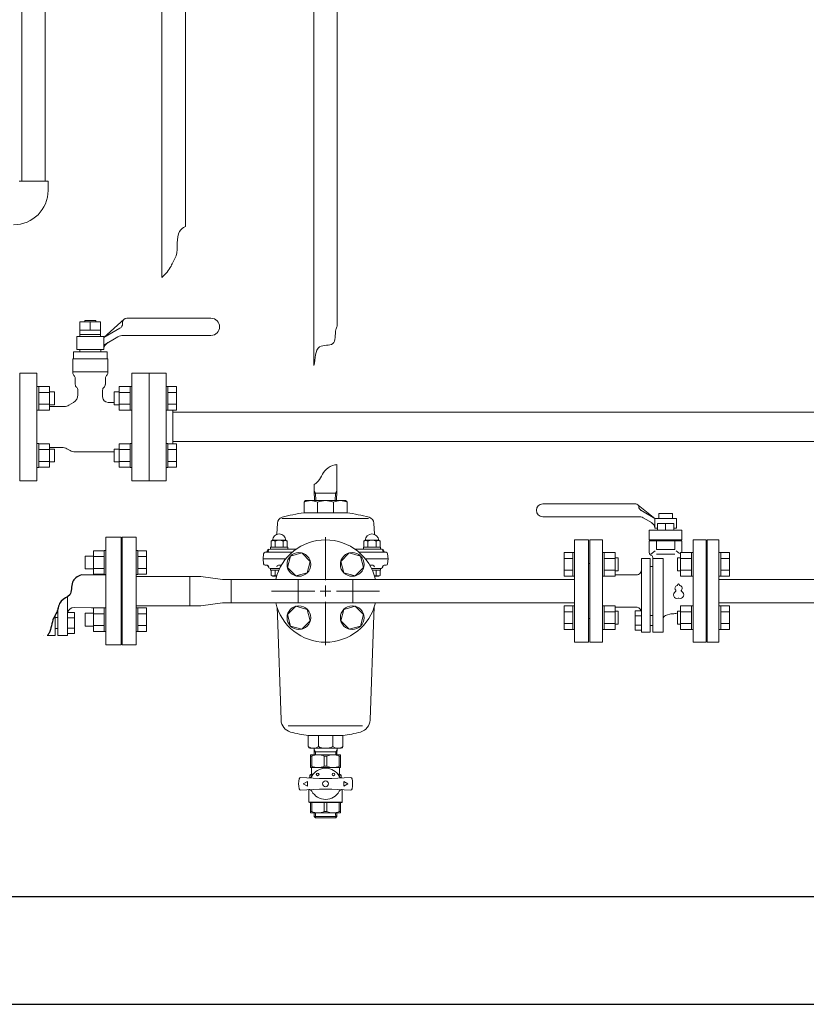
# Model space of a CAD drawing. Units: millimetres. Extents: x 3682 to 16092, y 2750 to 10075.
# Drawn here: x 11806 to 12536, y 2750 to 3664 of the extents above; entities that cross this region are included whole.
import ezdxf

# ---------------------------------------------------------------- set-up
doc = ezdxf.new("R2010")
doc.units = ezdxf.units.MM
doc.linetypes.add('実線', pattern=[0])
for name, color, linetype in [('0001_01', 7, 'Continuous'), ('0002_72_01', 7, 'Continuous'), ('_0-0_', 7, 'Continuous'), ('CSLAYER17', 7, 'Continuous'), ('HI_VB', 7, 'Continuous'), ('ガス管', 7, 'Continuous')]:
    doc.layers.add(name, color=color, linetype=linetype)
doc.layers.add('図面枠', color=7, linetype='Continuous', lineweight=50)

msp = doc.modelspace()

# ---------------------------------------------------------------- linework, layer by layer
at = {"color": 3, "linetype": 'Continuous', "lineweight": 9}
for p, q in [((12100.74, 3226.5), (12100.74, 3250.92)), ((12079.79, 3232.46), (12079.79, 3226.5)), ((12079.79, 3226.5), (12080.95, 3224.38)), ((12079.79, 3226.5), (12080.07, 3217.38)), ((12079.85, 3224.38), (12100.67, 3224.38)), ((12080.95, 3224.38), (12081.23, 3217.38)), ((12099.58, 3224.38), (12099.29, 3217.38)), ((12100.74, 3226.5), (12099.58, 3224.38)), ((12100.74, 3226.5), (12100.46, 3217.38)), ((12070.26, 3206.04), (12070.26, 3215.88)), ((12071.76, 3217.38), (12108.76, 3217.38)), ((12082.81, 3215.88), (12082.81, 3206.04)), ((12097.72, 3215.88), (12097.72, 3206.04)), ((12110.26, 3206.04), (12110.26, 3215.88)), ((12130.16, 3200.62), (12049.59, 3200.62)), ((12070.26, 3206.04), (12110.26, 3206.04)), ((12045.54, 3196.38), (12045, 3186.07)), ((12134.99, 3196.38), (12135.53, 3186.07)), ((12090.26, 3143.38), (12090.26, 3183.5)), ((12039.21, 3173.98), (12039.21, 3172.38)), ((12055.21, 3173.98), (12039.21, 3173.98)), ((12039.7, 3179.75), (12040.96, 3180.48)), ((12039.7, 3173.98), (12039.7, 3179.75)), ((12054.71, 3173.98), (12039.7, 3173.98)), ((12053.46, 3180.48), (12040.96, 3180.48)), ((12043.46, 3173.98), (12043.46, 3179.75)), ((12050.96, 3173.98), (12050.96, 3179.75)), ((12054.71, 3179.75), (12053.46, 3180.48)), ((12054.71, 3173.98), (12054.71, 3179.75)), ((12055.21, 3172.38), (12055.21, 3173.98)), ((12125.32, 3173.98), (12125.32, 3172.38)), ((12141.32, 3173.98), (12125.32, 3173.98)), ((12125.81, 3179.75), (12127.07, 3180.48)), ((12125.81, 3173.98), (12125.81, 3179.75)), ((12140.82, 3173.98), (12125.81, 3173.98)), ((12139.57, 3180.48), (12127.07, 3180.48)), ((12129.57, 3173.98), (12129.57, 3179.75)), ((12137.07, 3173.98), (12137.07, 3179.75)), ((12140.82, 3179.75), (12139.57, 3180.48)), ((12140.82, 3173.98), (12140.82, 3179.75)), ((12141.32, 3172.38), (12141.32, 3173.98)), ((12032.27, 3163.38), (12032.67, 3168.01)), ((12034.17, 3169.38), (12055.57, 3169.38)), ((12038.71, 3172.38), (12058.97, 3172.38)), ((12039.21, 3172.38), (12055.21, 3172.38)), ((12055.57, 3169.38), (12059.28, 3169.38)), ((12058.97, 3172.38), (12063.15, 3172.38)), ((12117.38, 3172.38), (12121.55, 3172.38)), ((12121.25, 3169.38), (12124.96, 3169.38)), ((12121.55, 3172.38), (12142.76, 3172.38)), ((12124.96, 3169.38), (12146.36, 3169.38)), ((12125.32, 3172.38), (12141.32, 3172.38)), ((12148.26, 3163.38), (12147.86, 3168.01)), ((12032.27, 3163.38), (12032.67, 3158.75)), ((12050.26, 3163.38), (12032.27, 3163.38)), ((12035.97, 3157.38), (12034.17, 3157.38)), ((12046.44, 3157.38), (12049.27, 3157.38)), ((12050.26, 3163.38), (12053.44, 3163.38)), ((12127.09, 3163.38), (12130.26, 3163.38)), ((12148.26, 3163.38), (12130.26, 3163.38)), ((12131.25, 3157.38), (12134.08, 3157.38)), ((12144.56, 3157.38), (12146.36, 3157.38)), ((12148.26, 3163.38), (12147.86, 3158.75)), ((11964.44, 3146.98), (11974.44, 3146.98)), ((11964.44, 3146.98), (11964.44, 3119.78)), ((11974.44, 3146.98), (11994.54, 3144.23)), ((12038.71, 3154.38), (12044.89, 3154.38)), ((12039.21, 3154.38), (12039.21, 3152.78)), ((12044.89, 3154.38), (12039.21, 3154.38)), ((12039.21, 3152.78), (12044.18, 3152.78)), ((12039.7, 3152.78), (12044.18, 3152.78)), ((12039.7, 3152.78), (12039.7, 3147.97)), ((12039.7, 3147.97), (12040.91, 3147.28)), ((12040.91, 3147.28), (12042.31, 3147.28)), ((12042.31, 3147.28), (12044.84, 3147.28)), ((12043.46, 3152.78), (12043.46, 3150.96)), ((12043.46, 3147.97), (12043.46, 3150.96)), ((12044.18, 3152.78), (12046.91, 3152.78)), ((12044.89, 3154.38), (12047.66, 3154.38)), ((12132.87, 3154.38), (12135.64, 3154.38)), ((12133.62, 3152.78), (12136.35, 3152.78)), ((12135.64, 3154.38), (12141.82, 3154.38)), ((12141.32, 3154.38), (12135.64, 3154.38)), ((12138.29, 3147.28), (12135.68, 3147.28)), ((12136.35, 3152.78), (12140.82, 3152.78)), ((12136.35, 3152.78), (12141.32, 3152.78)), ((12137.07, 3152.78), (12137.07, 3150.96)), ((12137.07, 3147.97), (12137.07, 3150.96)), ((12138.29, 3147.28), (12139.62, 3147.28)), ((12140.82, 3147.97), (12139.62, 3147.28)), ((12140.82, 3152.78), (12140.82, 3147.97)), ((12141.32, 3152.78), (12141.32, 3154.38)), ((11994.54, 3144.23), (12002.54, 3144.23)), ((12002.54, 3144.23), (12002.54, 3122.53)), ((12002.54, 3144.23), (12321.34, 3144.23)), ((12064.86, 3122.53), (12064.86, 3144.23)), ((12090.26, 3128.38), (12090.26, 3138.38)), ((12115.66, 3144.23), (12115.66, 3122.53)), ((12040.14, 3133.38), (12080.26, 3133.38)), ((12085.26, 3133.38), (12095.26, 3133.38)), ((12100.26, 3133.38), (12140.38, 3133.38)), ((11974.44, 3119.78), (11964.44, 3119.78)), ((11974.44, 3119.78), (11994.54, 3122.53)), ((12002.54, 3122.53), (11994.54, 3122.53)), ((12321.34, 3122.53), (12002.54, 3122.53)), ((12090.26, 3083.26), (12090.26, 3123.38)), ((12045.31, 3118.03), (12045.56, 3110.99)), ((12045.56, 3110.99), (12048.96, 3013.62)), ((12134.97, 3110.99), (12131.57, 3013.62)), ((12134.97, 3110.99), (12135.22, 3118.03)), ((12124.39, 3008.13), (12055.69, 3008.13)), ((12074.26, 2999.14), (12074.26, 2988.88)), ((12106.26, 2999.14), (12074.26, 2999.14)), ((12083.64, 2988.88), (12083.64, 2999.14)), ((12096.89, 2988.88), (12096.89, 2999.14)), ((12106.26, 2999.14), (12106.26, 2988.88)), ((12104.76, 2987.38), (12075.76, 2987.38)), ((12076.26, 2981.38), (12076.26, 2969.38)), ((12076.26, 2981.38), (12104.26, 2981.38)), ((12079.73, 2981.38), (12079.54, 2987.38)), ((12080.81, 2984.08), (12079.58, 2986.2)), ((12100.88, 2984.08), (12079.64, 2984.08)), ((12080.89, 2981.38), (12080.81, 2984.08)), ((12099.64, 2981.38), (12099.72, 2984.08)), ((12099.72, 2984.08), (12100.95, 2986.2)), ((12100.8, 2981.38), (12100.99, 2987.38)), ((12104.26, 2981.38), (12104.26, 2969.38)), ((12077.5, 2980.08), (12076.26, 2980.08)), ((12077.5, 2980.08), (12077.5, 2970.68)), ((12089.02, 2980.08), (12091.5, 2980.08)), ((12089.02, 2980.08), (12089.02, 2970.68)), ((12091.5, 2980.08), (12091.5, 2970.68)), ((12103.02, 2980.08), (12104.26, 2980.08)), ((12103.02, 2980.08), (12103.02, 2970.68)), ((12075.76, 2962.38), (12077.26, 2963.24)), ((12077.5, 2970.68), (12076.26, 2970.68)), ((12104.26, 2969.38), (12076.26, 2969.38)), ((12077.26, 2969.38), (12077.26, 2963.24)), ((12078.79, 2963.24), (12077.26, 2963.24)), ((12091.5, 2970.68), (12089.02, 2970.68)), ((12103.26, 2963.24), (12102.36, 2963.24)), ((12103.02, 2970.68), (12104.26, 2970.68)), ((12103.26, 2969.38), (12103.26, 2963.24)), ((12104.76, 2962.38), (12103.26, 2963.24)), ((12069.6, 2954.38), (12073.35, 2956.54)), ((12073.35, 2952.21), (12069.6, 2954.38)), ((12073.35, 2956.54), (12073.35, 2952.21)), ((12075.76, 2962.38), (12078.17, 2962.38)), ((12075.76, 2962.38), (12075.76, 2959.88)), ((12102.36, 2962.38), (12104.76, 2962.38)), ((12104.76, 2962.38), (12104.76, 2959.88)), ((12110.93, 2954.38), (12107.18, 2956.54)), ((12107.18, 2956.54), (12107.18, 2952.21)), ((12107.18, 2952.21), (12110.93, 2954.38)), ((12075.47, 2948.94), (12074.76, 2948.38)), ((12074.76, 2948.38), (12074.76, 2937.38)), ((12105.06, 2948.94), (12105.76, 2948.38)), ((12105.76, 2948.38), (12105.76, 2937.38)), ((12074.76, 2937.38), (12075.26, 2936.88)), ((12074.76, 2937.38), (12105.76, 2937.38)), ((12075.26, 2936.88), (12105.26, 2936.88)), ((12076.26, 2927.38), (12076.26, 2936.88)), ((12077.5, 2928.68), (12077.5, 2936.88)), ((12089.02, 2928.68), (12089.02, 2936.88)), ((12091.5, 2928.68), (12091.5, 2936.88)), ((12103.02, 2928.68), (12103.02, 2936.88)), ((12104.26, 2927.38), (12104.26, 2936.88)), ((12105.76, 2937.38), (12105.26, 2936.88)), ((12077.5, 2928.68), (12076.26, 2928.68)), ((12076.26, 2927.38), (12104.26, 2927.38)), ((12079.79, 2927.38), (12079.68, 2924.04)), ((12080.95, 2927.38), (12080.81, 2922.84)), ((12089.02, 2928.68), (12091.5, 2928.68)), ((12099.58, 2927.38), (12099.72, 2922.84)), ((12100.74, 2927.38), (12100.85, 2924.04)), ((12103.02, 2928.68), (12104.26, 2928.68)), ((12079.68, 2924.04), (12080.84, 2922.84)), ((12100.85, 2924.04), (12079.68, 2924.04)), ((12099.68, 2922.84), (12080.84, 2922.84)), ((12100.85, 2924.04), (12099.68, 2922.84))]:
    msp.add_line(p, q, dxfattribs=at)
for centre, radius in [((12082.92, 2963.13), 1.25), ((12097.61, 2963.13), 1.25), ((12090.26, 2954.38), 2.75)]:
    msp.add_circle(centre, radius, dxfattribs=at)
for centre, radius, start, end in [((12071.76, 3215.88), 1.5, 90, 180), ((12076.54, 3203.51), 13.86, 63.10009, 116.89991), ((12090.26, 3198.1), 19.28, 67.24966, 112.75034), ((12103.99, 3203.51), 13.86, 63.10009, 116.89991), ((12108.76, 3215.88), 1.5, 0, 90), ((12051.53, 3196.07), 6, 105.60232, 177), ((12090.26, 3057.38), 150, 97.66226, 105.60232), ((12090.26, 3057.38), 150, 74.39768, 82.33774), ((12128.99, 3196.07), 6, 3, 74.39768), ((12047.21, 3180.22), 6.26, 2.33828, 177.66172), ((12133.32, 3180.22), 6.26, 2.33828, 177.66172), ((12041.58, 3176.5), 3.75, 60.00001, 119.99999), ((12047.21, 3170.4), 10.08, 68.13461, 111.86539), ((12090.26, 3133.38), 47.5, 13.20413, 166.79587), ((12052.84, 3176.5), 3.75, 60.00001, 119.99999), ((12127.69, 3176.5), 3.75, 60.00001, 119.99999), ((12133.32, 3170.4), 10.08, 68.13461, 111.86539), ((12138.95, 3176.5), 3.75, 60.00001, 119.99999), ((12034.17, 3167.88), 1.5, 90, 175), ((12034.76, 3170.88), 1.5, 270, 0), ((12035.71, 3170.88), 1.5, 270, 0), ((12037.76, 3170.88), 1.5, 90, 180), ((12038.71, 3170.88), 1.5, 90, 180), ((12141.82, 3170.88), 1.5, 0, 90), ((12142.76, 3170.88), 1.5, 0, 90), ((12144.82, 3170.88), 1.5, 180, 270), ((12145.76, 3170.88), 1.5, 180, 270), ((12146.36, 3167.88), 1.5, 5, 90), ((12034.17, 3158.88), 1.5, 185, 270), ((12035.71, 3155.88), 1.5, 0, 90), ((12035.97, 3155.88), 1.5, 0, 90), ((12038.71, 3155.88), 1.5, 180, 270), ((12046.44, 3155.88), 1.5, 90, 180), ((12134.08, 3155.88), 1.5, 0, 90), ((12141.82, 3155.88), 1.5, 270, 0), ((12144.56, 3155.88), 1.5, 90, 180), ((12144.82, 3155.88), 1.5, 90, 180), ((12146.36, 3158.88), 1.5, 270, 355), ((12041.58, 3151.22), 3.75, 240.00001, 281.25776), ((12041.58, 3151.22), 3.75, 281.25728, 300.00007), ((12045.33, 3151.22), 3.75, 239.98651, 263.54256), ((12135.2, 3151.22), 3.75, 276.45753, 300.01341), ((12138.95, 3151.22), 3.75, 239.99994, 258.74271), ((12138.95, 3151.22), 3.75, 258.74225, 299.99999), ((12090.26, 3133.38), 47.5, 193.20413, 346.79587), ((12060.95, 3014.03), 12, 182, 254.68694), ((12119.58, 3014.03), 12, 285.31307, 358), ((12090.26, 3121.09), 123, 254.68694, 262.52571), ((12090.26, 3121.09), 123, 277.47429, 285.31307), ((12075.76, 2988.88), 1.5, 180, 270), ((12078.95, 2995.45), 8.07, 234.50208, 305.49792), ((12083.26, 2967.96), 13.41, 64.56716, 115.43284), ((12090.26, 3002.77), 15.39, 244.49394, 295.50607), ((12097.26, 2967.96), 13.41, 64.56716, 115.43284), ((12101.58, 2995.45), 8.07, 234.50208, 305.49792), ((12104.76, 2988.88), 1.5, 270, 0), ((12083.26, 2982.79), 13.41, 244.56716, 295.43284), ((12090.26, 2954.38), 14.5, 28.61413, 151.38587), ((12097.26, 2982.79), 13.41, 244.56716, 295.43284), ((12090.26, 2954.38), 25, 169.33501, 190.665), ((12067.17, 2958.73), 1.5, 85.78892, 169.33501), ((12090.26, 3272.38), 313, 265.78892, 274.21108), ((12074.9, 2962.76), 3, 267.15944, 331.38587), ((12105.63, 2962.76), 3, 208.61413, 272.84057), ((12113.36, 2958.73), 1.5, 10.66499, 94.21108), ((12090.26, 2954.38), 25, 349.33501, 10.66499), ((12067.17, 2950.03), 1.5, 190.665, 274.21108), ((12090.26, 2636.38), 313, 85.78892, 94.21108), ((12074.9, 2946), 3, 28.61413, 92.84056), ((12090.26, 2954.38), 14.5, 208.61413, 331.38587), ((12105.63, 2946), 3, 87.15944, 151.38587), ((12113.36, 2950.03), 1.5, 265.78892, 349.33501), ((12083.26, 2940.79), 13.41, 244.56716, 295.43284), ((12097.26, 2940.79), 13.41, 244.56716, 295.43284)]:
    msp.add_arc(centre, radius, start, end, dxfattribs=at)
msp.add_open_spline([(12079.79, 3232.46), (12080.69, 3232.98), (12085.55, 3236.26), (12088.18, 3246.26), (12096.51, 3250.05), (12100.13, 3250.81), (12100.74, 3250.92)], degree=3, knots=[22.324808, 22.324808, 22.324808, 22.324808, 25.447903, 40.190751, 49.379555, 51.220918, 51.220918, 51.220918, 51.220918], dxfattribs=at)
at = {"layer": '0001_01', "color": 3, "linetype": 'Continuous', "lineweight": 9}
for p, q in [((11901.44, 3083.38), (11901.44, 3183.38)), ((11901.44, 3183.38), (11914.44, 3183.38)), ((11914.44, 3083.38), (11914.44, 3183.38)), ((11867.04, 3165.89), (11867.04, 3153.89)), ((11874.84, 3165.89), (11867.04, 3165.89)), ((11874.84, 3170.86), (11874.84, 3148.92)), ((11874.84, 3170.86), (11884.84, 3170.86)), ((11874.84, 3165.38), (11884.84, 3165.38)), ((11884.84, 3170.89), (11884.84, 3148.89)), ((11886.44, 3170.89), (11884.84, 3170.89)), ((11886.44, 3148.89), (11886.44, 3170.89)), ((11916.04, 3170.89), (11914.44, 3170.89)), ((11914.44, 3148.89), (11914.44, 3170.89)), ((11916.04, 3170.89), (11916.04, 3148.89)), ((11916.04, 3170.86), (11924.04, 3170.86)), ((11916.04, 3165.38), (11924.04, 3165.38)), ((11924.04, 3170.86), (11924.04, 3148.92)), ((11900.44, 3161.38), (11900.44, 3105.38)), ((11901.44, 3161.38), (11900.44, 3161.38)), ((11874.84, 3153.89), (11867.04, 3153.89)), ((11874.84, 3154.41), (11884.84, 3154.41)), ((11874.84, 3148.92), (11884.84, 3148.92)), ((11886.44, 3148.89), (11884.84, 3148.89)), ((11916.04, 3148.89), (11914.44, 3148.89)), ((11916.04, 3154.41), (11924.04, 3154.41)), ((11916.04, 3148.92), (11924.04, 3148.92)), ((11867.04, 3112.86), (11867.04, 3100.86)), ((11874.84, 3112.86), (11867.04, 3112.86)), ((11874.84, 3117.83), (11874.84, 3095.89)), ((11874.84, 3117.83), (11884.84, 3117.83)), ((11874.84, 3112.34), (11884.84, 3112.34)), ((11884.84, 3117.86), (11884.84, 3095.86)), ((11886.44, 3117.86), (11884.84, 3117.86)), ((11886.44, 3095.86), (11886.44, 3117.86)), ((11916.04, 3117.86), (11914.44, 3117.86)), ((11916.04, 3095.86), (11916.04, 3117.86)), ((11916.04, 3117.83), (11924.04, 3117.83)), ((11916.04, 3112.34), (11924.04, 3112.34)), ((11924.04, 3095.89), (11924.04, 3117.83)), ((11874.84, 3100.86), (11867.04, 3100.86)), ((11874.84, 3101.37), (11884.84, 3101.37)), ((11901.44, 3105.38), (11900.44, 3105.38)), ((11916.04, 3101.37), (11924.04, 3101.37)), ((11874.84, 3095.89), (11884.84, 3095.89)), ((11886.44, 3095.86), (11884.84, 3095.86)), ((11916.04, 3095.86), (11914.44, 3095.86)), ((11916.04, 3095.89), (11924.04, 3095.89)), ((11901.44, 3083.38), (11914.44, 3083.38))]:
    msp.add_line(p, q, dxfattribs=at)
at = {"layer": '0002_72_01', "color": 3, "linetype": 'Continuous', "lineweight": 9}
for p, q in [((12321.34, 3180.88), (12321.34, 3085.88)), ((12335.34, 3158.88), (12335.34, 3107.88)), ((12321.34, 3085.88), (12334.34, 3085.88))]:
    msp.add_line(p, q, dxfattribs=at)
at = {"layer": '_0-0_', "color": 3, "linetype": 'Continuous', "lineweight": 9}
for p, q in [((12841.34, 3144.23), (12455.34, 3144.23)), ((12841.34, 3122.53), (12455.34, 3122.53))]:
    msp.add_line(p, q, dxfattribs=at)
at = {"layer": 'CSLAYER17', "color": 6, "linetype": 'Continuous', "lineweight": 9}
for p, q in [((11822.44, 3323.29), (11824.04, 3323.29)), ((11822.44, 3301.29), (11822.44, 3323.29)), ((11824.04, 3323.29), (11824.04, 3301.29)), ((11834.04, 3323.26), (11824.04, 3323.26)), ((11834.04, 3323.26), (11834.04, 3301.32)), ((11898.84, 3323.26), (11898.84, 3301.32)), ((11898.84, 3323.26), (11908.84, 3323.26)), ((11908.84, 3323.29), (11908.84, 3301.29)), ((11910.44, 3323.29), (11908.84, 3323.29)), ((11910.44, 3301.29), (11910.44, 3323.29)), ((11944.04, 3323.29), (11942.44, 3323.29)), ((11942.44, 3301.29), (11942.44, 3323.29)), ((11944.04, 3323.29), (11944.04, 3301.29)), ((11944.04, 3323.26), (11952.04, 3323.26)), ((11952.04, 3323.26), (11952.04, 3301.32)), ((11834.04, 3317.78), (11824.04, 3317.78)), ((11834.04, 3318.29), (11838.84, 3318.29)), ((11838.84, 3318.29), (11838.84, 3306.29)), ((11894.04, 3318.29), (11894.04, 3306.29)), ((11898.84, 3318.29), (11894.04, 3318.29)), ((11898.84, 3317.78), (11908.84, 3317.78)), ((11944.04, 3317.78), (11952.04, 3317.78)), ((11822.44, 3301.29), (11824.04, 3301.29)), ((11834.04, 3306.81), (11824.04, 3306.81)), ((11834.04, 3301.32), (11824.04, 3301.32)), ((11834.04, 3306.29), (11838.84, 3306.29)), ((11898.84, 3306.29), (11894.04, 3306.29)), ((11898.84, 3306.81), (11908.84, 3306.81)), ((11898.84, 3301.32), (11908.84, 3301.32)), ((11910.44, 3301.29), (11908.84, 3301.29)), ((11944.04, 3301.29), (11942.44, 3301.29)), ((11944.04, 3306.81), (11952.04, 3306.81)), ((11944.04, 3301.32), (11952.04, 3301.32)), ((11822.44, 3270.26), (11824.04, 3270.26)), ((11824.04, 3248.26), (11824.04, 3270.26)), ((11834.04, 3270.23), (11824.04, 3270.23)), ((11834.04, 3264.74), (11824.04, 3264.74)), ((11834.04, 3248.29), (11834.04, 3270.23)), ((11834.04, 3265.26), (11838.84, 3265.26)), ((11838.84, 3265.26), (11838.84, 3253.26)), ((11894.04, 3265.26), (11894.04, 3253.26)), ((11898.84, 3265.26), (11894.04, 3265.26)), ((11898.84, 3248.29), (11898.84, 3270.23)), ((11898.84, 3270.23), (11908.84, 3270.23)), ((11898.84, 3264.74), (11908.84, 3264.74)), ((11908.84, 3248.26), (11908.84, 3270.26)), ((11910.44, 3270.26), (11908.84, 3270.26)), ((11944.04, 3270.26), (11942.44, 3270.26)), ((11944.04, 3248.26), (11944.04, 3270.26)), ((11944.04, 3270.23), (11952.04, 3270.23)), ((11944.04, 3264.74), (11952.04, 3264.74)), ((11952.04, 3248.29), (11952.04, 3270.23)), ((11822.44, 3248.26), (11824.04, 3248.26)), ((11834.04, 3253.77), (11824.04, 3253.77)), ((11834.04, 3248.29), (11824.04, 3248.29)), ((11834.04, 3253.26), (11838.84, 3253.26)), ((11898.84, 3253.26), (11894.04, 3253.26)), ((11898.84, 3253.77), (11908.84, 3253.77)), ((11898.84, 3248.29), (11908.84, 3248.29)), ((11910.44, 3248.26), (11908.84, 3248.26)), ((11944.04, 3248.26), (11942.44, 3248.26)), ((11944.04, 3253.77), (11952.04, 3253.77)), ((11944.04, 3248.29), (11952.04, 3248.29))]:
    msp.add_line(p, q, dxfattribs=at)
at = {"layer": 'CSLAYER17', "color": 40, "linetype": 'Continuous', "lineweight": 9}
for p, q in [((12054.92, 3155.29), (12057.76, 3165.88)), ((12057.76, 3165.88), (12068.35, 3168.72)), ((12068.35, 3168.72), (12076.11, 3160.96)), ((12104.42, 3160.96), (12112.17, 3168.72)), ((12112.17, 3168.72), (12122.77, 3165.88)), ((12122.77, 3165.88), (12125.61, 3155.29)), ((12062.68, 3147.53), (12054.92, 3155.29)), ((12076.11, 3160.96), (12073.27, 3150.37)), ((12107.26, 3150.37), (12104.42, 3160.96)), ((12125.61, 3155.29), (12117.85, 3147.53)), ((12073.27, 3150.37), (12062.68, 3147.53)), ((12117.85, 3147.53), (12107.26, 3150.37)), ((12054.92, 3111.47), (12062.68, 3119.22)), ((12062.68, 3119.22), (12073.27, 3116.38)), ((12107.26, 3116.38), (12117.85, 3119.22)), ((12117.85, 3119.22), (12125.61, 3111.47)), ((12057.76, 3100.87), (12054.92, 3111.47)), ((12073.27, 3116.38), (12076.11, 3105.79)), ((12104.42, 3105.79), (12107.26, 3116.38)), ((12125.61, 3111.47), (12122.77, 3100.87)), ((12068.35, 3098.03), (12057.76, 3100.87)), ((12076.11, 3105.79), (12068.35, 3098.03)), ((12112.17, 3098.03), (12104.42, 3105.79)), ((12122.77, 3100.87), (12112.17, 3098.03))]:
    msp.add_line(p, q, dxfattribs=at)
at = {"layer": 'CSLAYER17', "color": 3, "linetype": 'Continuous', "lineweight": 9}
for p, q in [((11914.44, 3146.98), (11964.44, 3146.98)), ((11914.44, 3119.78), (11964.44, 3119.78))]:
    msp.add_line(p, q, dxfattribs=at)
at = {"layer": 'CSLAYER17', "color": 40, "linetype": 'Continuous', "lineweight": 9}
for centre in [(12065.52, 3158.12), (12115.01, 3158.12), (12065.52, 3108.63), (12115.01, 3108.63)]:
    msp.add_circle(centre, 11, dxfattribs=at)
at = {"layer": 'HI_VB', "color": 6, "linetype": 'Continuous', "lineweight": 9}
for p, q in [((11881.54, 3383.47), (11862.34, 3383.47)), ((11862.34, 3383.47), (11862.34, 3369.77)), ((11866.94, 3384.77), (11866.94, 3383.47)), ((11876.94, 3384.77), (11866.94, 3384.77)), ((11876.94, 3383.47), (11876.94, 3384.77)), ((11881.54, 3369.77), (11881.54, 3383.47)), ((11884.44, 3368.77), (11903.26, 3385.75)), ((11905.93, 3386.78), (11983.93, 3386.78)), ((11862.34, 3375.77), (11881.54, 3375.77)), ((11899.43, 3377.43), (11884.44, 3368.77)), ((11901.93, 3382.78), (11901.93, 3381.76)), ((11859.44, 3357.77), (11859.44, 3369.77)), ((11859.44, 3369.77), (11884.44, 3369.77)), ((11862.34, 3371.77), (11881.54, 3371.77)), ((11884.44, 3369.77), (11884.44, 3357.77)), ((11884.44, 3361.84), (11897.58, 3369.43)), ((11902.58, 3370.77), (11983.93, 3370.77)), ((11884.44, 3357.77), (11859.44, 3357.77)), ((11862.2, 3357.77), (11862.2, 3355.66)), ((11862.2, 3357.77), (11881.67, 3357.77)), ((11881.67, 3357.77), (11881.67, 3355.66)), ((11855.65, 3348.89), (11855.65, 3336.16)), ((11888.22, 3348.89), (11855.65, 3348.89)), ((11856.28, 3348.89), (11856.28, 3355.66)), ((11856.28, 3355.66), (11887.59, 3355.66)), ((11887.59, 3355.66), (11887.59, 3348.89)), ((11888.22, 3348.89), (11888.22, 3336.16)), ((11888.22, 3337.04), (11855.65, 3337.04))]:
    msp.add_line(p, q, dxfattribs=at)
at = {"layer": 'HI_VB', "color": 6, "lineweight": 9}
for p, q in [((11871.94, 3383.47), (11871.94, 3375.77)), ((11822.44, 3335.78), (11806.44, 3335.78)), ((11806.44, 3335.78), (11806.44, 3235.78)), ((11822.44, 3235.78), (11822.44, 3335.78)), ((11857.97, 3331.05), (11857.97, 3325.2)), ((11885.9, 3331.05), (11885.9, 3325.2)), ((11926.44, 3335.78), (11910.44, 3335.78)), ((11910.44, 3335.78), (11910.44, 3235.78)), ((11942.44, 3335.78), (11926.44, 3335.78)), ((11926.44, 3335.78), (11926.44, 3235.78)), ((11926.44, 3235.78), (11926.44, 3335.78)), ((11942.44, 3235.78), (11942.44, 3335.78)), ((11860.51, 3319.91), (11860.51, 3315.67)), ((11883.36, 3319.91), (11883.36, 3313.66)), ((11834.04, 3304.78), (11847.84, 3304.78)), ((11856.28, 3308.34), (11852.07, 3305.91)), ((11888.43, 3308.58), (11894.04, 3308.58)), ((11834.04, 3266.78), (11845.65, 3266.78)), ((11853.18, 3263.86), (11850.27, 3265.54)), ((11857.79, 3262.62), (11894.04, 3262.62)), ((11806.44, 3235.78), (11822.44, 3235.78)), ((11910.44, 3235.78), (11926.44, 3235.78)), ((11926.44, 3235.78), (11942.44, 3235.78))]:
    msp.add_line(p, q, dxfattribs=at)
at = {"layer": 'HI_VB', "color": 3, "linetype": 'Continuous', "lineweight": 9}
for p, q in [((12378.17, 3214.38), (12291.84, 3214.38)), ((12395.84, 3200.88), (12380.19, 3213.25)), ((12380.19, 3202.38), (12291.84, 3202.38)), ((12395.84, 3200.88), (12382.91, 3208.34)), ((12393.18, 3196.64), (12385.05, 3201.33)), ((12395.84, 3200.88), (12415.84, 3200.88)), ((12395.84, 3200.88), (12395.84, 3191.88)), ((12399.53, 3200.88), (12399.53, 3205.41)), ((12412.15, 3205.41), (12399.53, 3205.41)), ((12412.15, 3200.88), (12412.15, 3205.41)), ((12415.84, 3200.88), (12415.84, 3191.88)), ((12395.84, 3191.88), (12398.26, 3191.88)), ((12398.26, 3195.96), (12413.41, 3195.96)), ((12398.26, 3195.96), (12398.26, 3189.95)), ((12405.84, 3195.96), (12405.84, 3189.95)), ((12413.41, 3195.96), (12413.41, 3189.95)), ((12413.41, 3191.88), (12415.84, 3191.88)), ((12321.34, 3180.88), (12334.34, 3180.88)), ((12334.34, 3180.88), (12334.34, 3085.88)), ((12421.01, 3180.99), (12390.66, 3180.99)), ((12431.34, 3157.38), (12431.34, 3179.38)), ((12444.34, 3180.88), (12444.34, 3085.88)), ((12455.34, 3180.88), (12444.34, 3180.88)), ((12455.34, 3180.88), (12455.34, 3085.88)), ((12311.74, 3169.09), (12311.74, 3147.16)), ((12319.74, 3169.09), (12311.74, 3169.09)), ((12319.74, 3169.12), (12319.74, 3147.12)), ((12319.74, 3169.12), (12321.34, 3169.12)), ((12321.34, 3147.12), (12321.34, 3169.12)), ((12347.34, 3169.12), (12348.94, 3169.12)), ((12347.34, 3147.12), (12347.34, 3169.12)), ((12348.94, 3169.12), (12348.94, 3147.12)), ((12358.94, 3169.09), (12348.94, 3169.09)), ((12358.94, 3169.09), (12358.94, 3147.16)), ((12358.94, 3164.12), (12361.74, 3164.12)), ((12361.74, 3164.12), (12361.74, 3152.12)), ((12397.38, 3171.99), (12414.29, 3171.99)), ((12397.38, 3167.52), (12414.29, 3167.52)), ((12419.74, 3164.12), (12416.94, 3164.12)), ((12416.94, 3164.12), (12416.94, 3152.12)), ((12419.74, 3169.09), (12419.74, 3147.16)), ((12419.74, 3169.09), (12429.74, 3169.09)), ((12429.74, 3169.12), (12429.74, 3147.12)), ((12431.34, 3169.12), (12429.74, 3169.12)), ((12456.94, 3169.12), (12455.34, 3169.12)), ((12455.34, 3147.12), (12455.34, 3169.12)), ((12456.94, 3169.12), (12456.94, 3147.12)), ((12456.94, 3169.09), (12464.94, 3169.09)), ((12464.94, 3169.09), (12464.94, 3147.16)), ((12319.74, 3163.61), (12311.74, 3163.61)), ((12334.34, 3158.88), (12335.34, 3158.88)), ((12358.94, 3163.61), (12348.94, 3163.61)), ((12383.46, 3116.02), (12383.46, 3163.54)), ((12391.5, 3095.19), (12391.5, 3163.54)), ((12391.5, 3156.13), (12393.88, 3156.13)), ((12393.88, 3095.19), (12393.88, 3163.54)), ((12403.65, 3095.19), (12403.65, 3163.54)), ((12419.74, 3163.61), (12429.74, 3163.61)), ((12443.34, 3158.88), (12444.34, 3158.88)), ((12456.94, 3163.61), (12464.94, 3163.61)), ((11863.72, 3148.53), (11886.44, 3148.53)), ((12319.74, 3152.64), (12311.74, 3152.64)), ((12319.74, 3147.16), (12311.74, 3147.16)), ((12319.74, 3147.12), (12321.34, 3147.12)), ((12347.34, 3147.12), (12348.94, 3147.12)), ((12358.94, 3152.64), (12348.94, 3152.64)), ((12358.94, 3147.16), (12348.94, 3147.16)), ((12358.94, 3152.12), (12361.74, 3152.12)), ((12377.77, 3148.38), (12358.94, 3148.38)), ((12419.74, 3152.12), (12416.94, 3152.12)), ((12419.74, 3152.64), (12429.74, 3152.64)), ((12419.74, 3147.16), (12429.74, 3147.16)), ((12431.34, 3147.12), (12429.74, 3147.12)), ((12456.94, 3147.12), (12455.34, 3147.12)), ((12456.94, 3152.64), (12464.94, 3152.64)), ((12456.94, 3147.16), (12464.94, 3147.16)), ((11850.67, 3114.57), (11850.67, 3127.94)), ((12311.74, 3119.6), (12311.74, 3097.66)), ((12319.74, 3119.6), (12311.74, 3119.6)), ((12319.74, 3119.63), (12319.74, 3097.63)), ((12319.74, 3119.63), (12321.34, 3119.63)), ((12321.34, 3097.63), (12321.34, 3119.63)), ((12347.34, 3119.63), (12348.94, 3119.63)), ((12347.34, 3097.63), (12347.34, 3119.63)), ((12348.94, 3119.63), (12348.94, 3097.63)), ((12358.94, 3119.6), (12348.94, 3119.6)), ((12358.94, 3119.6), (12358.94, 3097.66)), ((12362.67, 3118.38), (12358.94, 3118.38)), ((12419.74, 3119.6), (12419.74, 3097.66)), ((12419.74, 3119.6), (12429.74, 3119.6)), ((12429.74, 3119.63), (12429.74, 3097.63)), ((12431.34, 3119.63), (12429.74, 3119.63)), ((12431.34, 3097.63), (12431.34, 3119.63)), ((12456.94, 3119.63), (12455.34, 3119.63)), ((12455.34, 3097.63), (12455.34, 3119.63)), ((12456.94, 3119.63), (12456.94, 3097.63)), ((12456.94, 3119.6), (12464.94, 3119.6)), ((12464.94, 3119.6), (12464.94, 3097.66)), ((11839.39, 3092.01), (11839.39, 3110.98)), ((11841.96, 3092.01), (11841.96, 3117.34)), ((11850.67, 3114.57), (11851.46, 3114.57)), ((11873.2, 3117.92), (11886.44, 3117.92)), ((12319.74, 3114.11), (12311.74, 3114.11)), ((12358.94, 3114.11), (12348.94, 3114.11)), ((12358.94, 3114.63), (12361.74, 3114.63)), ((12361.74, 3114.63), (12361.74, 3102.63)), ((12383.46, 3116.02), (12382.74, 3116.02)), ((12391.5, 3110.62), (12393.88, 3110.62)), ((12419.74, 3114.63), (12416.94, 3114.63)), ((12416.94, 3114.63), (12416.94, 3102.63)), ((12419.74, 3114.11), (12429.74, 3114.11)), ((12456.94, 3114.11), (12464.94, 3114.11)), ((11841.96, 3108.72), (11839.39, 3108.72)), ((12319.74, 3103.14), (12311.74, 3103.14)), ((12334.34, 3107.88), (12335.34, 3107.88)), ((12358.94, 3103.14), (12348.94, 3103.14)), ((12358.94, 3102.63), (12361.74, 3102.63)), ((12391.5, 3101.36), (12393.94, 3101.36)), ((12419.74, 3102.63), (12416.94, 3102.63)), ((12419.74, 3103.14), (12429.74, 3103.14)), ((12443.34, 3107.88), (12444.34, 3107.88)), ((12456.94, 3103.14), (12464.94, 3103.14)), ((11828.8, 3092.01), (11828.8, 3092.02)), ((11841.96, 3098.69), (11839.32, 3098.69)), ((12319.74, 3097.66), (12311.74, 3097.66)), ((12319.74, 3097.63), (12321.34, 3097.63)), ((12347.34, 3097.63), (12348.94, 3097.63)), ((12358.94, 3097.66), (12348.94, 3097.66)), ((12419.74, 3097.66), (12429.74, 3097.66)), ((12431.34, 3097.63), (12429.74, 3097.63)), ((12456.94, 3097.63), (12455.34, 3097.63)), ((12456.94, 3097.66), (12464.94, 3097.66)), ((12455.34, 3085.88), (12444.34, 3085.88))]:
    msp.add_line(p, q, dxfattribs=at)
at = {"layer": 'HI_VB', "color": 3, "lineweight": 9}
for p, q in [((11900.44, 3183.38), (11886.44, 3183.38)), ((11886.44, 3183.38), (11886.44, 3083.38)), ((11900.44, 3083.38), (11900.44, 3183.38)), ((12390.66, 3189.95), (12421.01, 3189.95)), ((12390.66, 3189.95), (12390.66, 3180.99)), ((12421.01, 3189.95), (12421.01, 3180.99)), ((12335.34, 3085.88), (12335.34, 3180.88)), ((12335.34, 3180.88), (12347.34, 3180.88)), ((12347.34, 3180.88), (12347.34, 3085.88)), ((12390.66, 3179.95), (12421.01, 3179.95)), ((12390.66, 3179.95), (12390.66, 3169.26)), ((12397.38, 3179.95), (12397.38, 3171.99)), ((12402.92, 3180.99), (12402.92, 3179.95)), ((12408.75, 3180.99), (12408.75, 3179.95)), ((12414.29, 3179.95), (12414.29, 3171.99)), ((12421.01, 3179.95), (12421.01, 3169.09)), ((12431.34, 3085.88), (12431.34, 3180.88)), ((12431.34, 3180.88), (12443.34, 3180.88)), ((12443.34, 3180.88), (12443.34, 3085.88)), ((12396.22, 3170.83), (12392.21, 3167.56)), ((12393.49, 3165.55), (12393.64, 3165.21)), ((12393.88, 3164.03), (12393.88, 3163.54)), ((12415.45, 3170.83), (12418.61, 3168.29)), ((12391.5, 3163.54), (12383.46, 3163.54)), ((12403.65, 3163.54), (12393.88, 3163.54)), ((11856.99, 3118.22), (11873.2, 3117.92)), ((12377.63, 3118.38), (12362.67, 3118.38)), ((11850.67, 3114.57), (11850.67, 3092.01)), ((11850.67, 3113.34), (11857.19, 3113.34)), ((11850.67, 3094.08), (11850.67, 3113.34)), ((11857.19, 3113.34), (11857.19, 3094.08)), ((12377.44, 3114.88), (12377.44, 3097.1)), ((12383.46, 3114.88), (12377.44, 3114.88)), ((12377.44, 3110.43), (12383.46, 3110.43)), ((12383.46, 3116.02), (12383.46, 3095.19)), ((12383.46, 3097.1), (12383.46, 3114.88)), ((12406.59, 3111.06), (12410.72, 3112.16)), ((12413.55, 3112.16), (12410.72, 3112.16)), ((11857.19, 3108.52), (11850.67, 3108.52)), ((12377.44, 3101.55), (12383.46, 3101.55)), ((11832.03, 3092.01), (11839.39, 3092.01)), ((11850.67, 3092.01), (11841.96, 3092.01)), ((11857.19, 3098.9), (11850.67, 3098.9)), ((11857.19, 3094.08), (11850.67, 3094.08)), ((12377.44, 3097.1), (12383.46, 3097.1)), ((12383.46, 3095.19), (12391.5, 3095.19)), ((12403.65, 3095.19), (12393.88, 3095.19)), ((11886.44, 3083.38), (11900.44, 3083.38)), ((12347.34, 3085.88), (12335.34, 3085.88)), ((12443.34, 3085.88), (12431.34, 3085.88))]:
    msp.add_line(p, q, dxfattribs=at)
at = {"layer": 'HI_VB', "color": 6, "linetype": 'Continuous', "lineweight": 9}
for centre, radius, start, end in [((11905.93, 3382.78), 4, 90, 180), ((11983.93, 3378.77), 8, 270, 90), ((11896.93, 3381.76), 5, 300, 0), ((11902.58, 3360.77), 10, 90, 120), ((11892.26, 3357.13), 8, 120, 168.12803)]:
    msp.add_arc(centre, radius, start, end, dxfattribs=at)
at = {"layer": 'HI_VB', "color": 6, "lineweight": 9}
for centre, radius, start, end in [((11859.03, 3336.16), 3.38, 180, 228.9855), ((11854.59, 3331.05), 3.38, 0, 48.9855), ((11889.28, 3331.05), 3.38, 131.0145, 180), ((11884.84, 3336.16), 3.38, 311.0145, 0), ((11861.36, 3325.2), 3.38, 180, 231.31781), ((11857.13, 3319.91), 3.38, 0, 51.31781), ((11886.74, 3319.91), 3.38, 128.68219, 180), ((11882.51, 3325.2), 3.38, 308.68219, 0), ((11852.05, 3315.67), 8.46, 300, 0), ((11888.43, 3313.66), 5.08, 180, 270), ((11847.84, 3313.24), 8.46, 270, 300), ((11845.65, 3257.54), 9.23, 60, 90), ((11857.79, 3271.85), 9.23, 240, 270)]:
    msp.add_arc(centre, radius, start, end, dxfattribs=at)
at = {"layer": 'HI_VB', "color": 3, "linetype": 'Continuous', "lineweight": 9}
for centre, radius, start, end in [((12291.84, 3208.38), 6, 90, 270), ((12377.83, 3211.39), 3, 6.06928, 83.60909), ((12385.77, 3212.44), 5, 188.36706, 235.0995), ((12380.85, 3193.65), 8.76, 60.91979, 94.34252), ((12389.83, 3191.66), 6, 2.0955, 64.77389)]:
    msp.add_arc(centre, radius, start, end, dxfattribs=at)
at = {"layer": 'HI_VB', "color": 3, "lineweight": 9}
for centre, radius, start, end in [((12393.66, 3169.26), 3, 180, 253.64123), ((12392.55, 3165.47), 0.944, 4.77801, 73.64123), ((12390.88, 3164.03), 3, 0, 23.0238), ((12378.56, 3153.25), 4.94, 260.8921, 353.21106), ((12417.16, 3135.96), 2.7, 103.33315, 222.22076), ((12416.35, 3139.38), 0.81, 283.33315, 358.44143), ((12417.84, 3139.34), 0.675, 1.55857, 178.44143), ((12419.32, 3139.38), 0.81, 181.55857, 256.66685), ((12418.51, 3135.96), 2.7, 317.77924, 76.66685), ((12416.49, 3129.89), 3.37, 117.37585, 288.81906), ((12414.56, 3133.61), 0.81, 297.37585, 42.22076), ((12419.19, 3129.89), 3.37, 251.18094, 62.62415), ((12421.11, 3133.61), 0.81, 137.77924, 242.62415), ((11856.88, 3112.37), 5.85, 88.95837, 170.49296), ((12378.55, 3113.84), 4.63, 12.98468, 101.37189), ((12417.84, 3125.93), 0.81, 71.18094, 108.81906), ((12407.92, 3106.64), 4.61, 106.70971, 157.78936), ((12407.64, 3136.58), 25.12, 283.6116, 291.72212)]:
    msp.add_arc(centre, radius, start, end, dxfattribs=at)
at = {"layer": 'ガス管', "color": 6, "linetype": '実線', "lineweight": 9, "ltscale": 0.001}
for p, q in [((11948.44, 3270.23), (11948.44, 3301.32)), ((12806.34, 3299.4), (11948.44, 3299.4)), ((12806.34, 3272.2), (11948.44, 3272.2))]:
    msp.add_line(p, q, dxfattribs=at)
at = {"layer": '図面枠', "color": 3, "lineweight": 9, "ltscale": 0.5}
for p, q in [((12079.41, 4287.18), (12079.41, 3342.73)), ((12101.11, 4287.18), (12101.11, 3379.42))]:
    msp.add_line(p, q, dxfattribs=at)
at = {"layer": '図面枠', "color": 30, "lineweight": 9, "ltscale": 0.5}
for p, q in [((11808.46, 3514.02), (11808.46, 4013.02)), ((11830.16, 3514.02), (11830.16, 4011.88)), ((11938.46, 3815.88), (11938.46, 3424.49)), ((11960.16, 3815.88), (11960.16, 3472.04)), ((11832.81, 3514.02), (11805.81, 3514.02)), ((11832.81, 3505.52), (11832.81, 3514.02))]:
    msp.add_line(p, q, dxfattribs=at)
at = {"layer": '図面枠', "lineweight": 25, "ltscale": 0.5}
for p, q in [((10493.34, 2849.58), (15893.34, 2849.58)), ((10393.34, 2749.58), (16092.01, 2749.58))]:
    msp.add_line(p, q, dxfattribs=at)
at = {"layer": '図面枠', "color": 30, "lineweight": 9, "ltscale": 0.5}
msp.add_arc((11800.81, 3505.52), 32, 270, 0, dxfattribs=at)
msp.add_open_spline([(11960.16, 3472.04), (11957.91, 3470.78), (11950.31, 3464.84), (11954.81, 3448.58), (11948.78, 3439.09), (11945.32, 3431.76), (11941.73, 3427.8), (11938.46, 3424.49)], degree=3, knots=[8.171493, 8.171493, 8.171493, 8.171493, 15.759062, 38.630101, 46.994243, 49.195022, 62.920755, 62.920755, 62.920755, 62.920755], dxfattribs=at)
at = {"layer": '図面枠', "color": 3, "lineweight": 9, "ltscale": 0.5}
msp.add_open_spline([(12079.41, 3342.73), (12081.15, 3348.9), (12079.68, 3363.83), (12101.11, 3359.81), (12098.43, 3372.87), (12100.58, 3378.42), (12101.11, 3379.42)], degree=3, knots=[26.78183, 26.78183, 26.78183, 26.78183, 44.582016, 58.052607, 72.810731, 76.341968, 76.341968, 76.341968, 76.341968], dxfattribs=at)
at = {"layer": '図面枠', "lineweight": 25, "ltscale": 0.5}
msp.add_open_spline([(11863.72, 3148.53), (11859.94, 3146.94), (11853.3, 3142.79), (11855.78, 3128.73), (11842.66, 3125.16), (11842.13, 3114.8), (11835.95, 3106.12), (11835.8, 3097.07), (11832.66, 3092.71), (11832.03, 3092.01)], degree=3, knots=[4.855015, 4.855015, 4.855015, 4.855015, 16.051077, 28.087326, 37.808374, 49.104691, 55.211791, 69.756716, 72.842061, 72.842061, 72.842061, 72.842061], dxfattribs=at)

doc.saveas('drawing.dxf')
